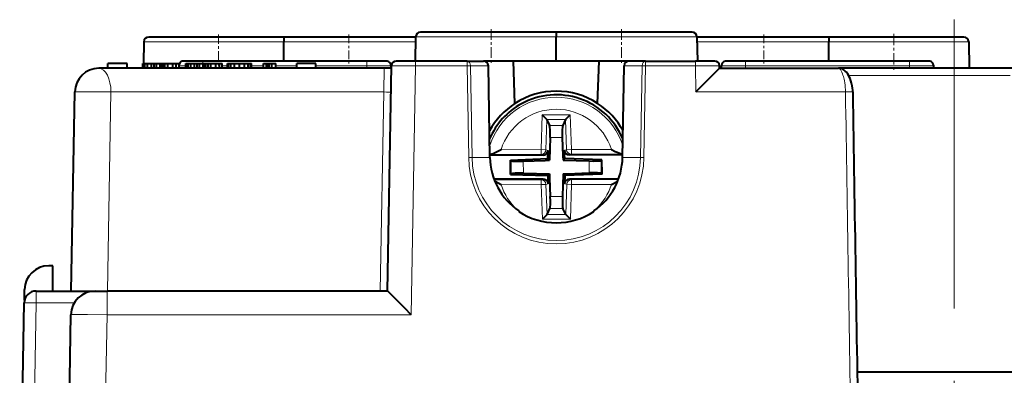
# Model space of a CAD drawing. Extents: x 0 to 420, y 0 to 297.
# Drawn here: x 122 to 163, y 76 to 91 of the extents above; entities that cross this region are included whole.
import ezdxf

# ---------------------------------------------------------------- set-up
doc = ezdxf.new("R2010")
doc.units = 0
doc.linetypes.add('DASHDOT', pattern=[18.5, 12, -3, 0.5, -3])

msp = doc.modelspace()

# ---------------------------------------------------------------- linework, layer by layer
at = {"color": 7, "linetype": 'DASHDOT', "lineweight": 18}
msp.add_line((160.789413, 90.773636), (160.789413, 66.53363), dxfattribs=at)
at = {"color": 7, "lineweight": 40}
for p, q in [((144.289413, 90.253632), (138.656906, 90.253632)), ((149.921936, 90.253632), (144.289413, 90.253632)), ((144.289413, 90.253235), (144.289413, 90.057129)), ((127.188354, 89.857124), (127.172585, 88.953636)), ((132.98941, 90.053635), (127.388321, 90.053635)), ((138.456467, 90.053635), (132.98941, 90.053635)), ((132.98941, 90.053253), (132.98941, 89.857124)), ((132.98941, 89.053658), (132.98941, 89.857124)), ((138.45694, 90.057129), (138.439423, 89.053635)), ((144.289413, 89.053635), (144.289413, 90.057129)), ((150.121902, 90.057129), (150.13942, 89.053635)), ((155.589417, 90.053635), (150.122375, 90.053635)), ((161.190521, 90.053635), (155.589417, 90.053635)), ((155.589417, 90.053253), (155.589417, 89.857124)), ((155.589417, 89.053658), (155.589417, 89.857124)), ((161.390488, 89.857124), (161.409744, 88.753632)), ((129.63942, 89.053635), (128.839417, 89.053635)), ((136.439423, 89.053635), (129.63942, 89.053635)), ((137.23941, 89.053635), (136.439423, 89.053635)), ((138.45253, 89.053635), (137.653061, 89.053635)), ((140.590302, 89.053635), (138.45253, 89.053635)), ((140.590302, 89.053635), (141.273514, 89.053635)), ((142.51561, 89.053635), (141.273514, 89.053635)), ((146.063232, 89.053635), (142.51561, 89.053635)), ((142.576935, 87.29747), (142.51561, 89.053635)), ((146.001907, 87.29747), (146.063232, 89.053635)), ((147.305328, 89.053635), (146.063232, 89.053635)), ((147.988541, 89.053635), (147.305328, 89.053635)), ((147.988541, 89.053635), (150.05809, 89.053635)), ((150.857559, 89.053635), (150.05809, 89.053635)), ((152.13942, 89.053635), (151.339417, 89.053635)), ((158.939423, 89.053635), (152.13942, 89.053635)), ((159.73941, 89.053635), (158.939423, 89.053635)), ((137.156067, 88.753632), (125.324707, 88.753632)), ((125.689415, 88.753632), (125.689415, 88.953629)), ((126.489418, 88.953629), (125.689415, 88.953629)), ((126.489418, 88.753632), (126.489418, 88.953629)), ((127.138939, 88.753632), (127.138939, 88.953629)), ((127.138939, 88.953629), (127.162544, 88.953629)), ((127.162544, 88.753632), (127.162544, 88.953629)), ((127.162544, 88.953629), (127.229073, 88.953629)), ((127.229073, 88.753632), (127.229073, 88.953629)), ((127.229073, 88.953629), (127.342804, 88.953629)), ((127.342804, 88.753632), (127.342804, 88.953629)), ((127.342804, 88.953629), (127.499451, 88.953629)), ((127.499451, 88.753632), (127.499451, 88.953629)), ((127.499451, 88.953629), (127.61319, 88.953629)), ((127.61319, 88.753632), (127.61319, 88.953629)), ((127.61319, 88.953629), (127.711899, 88.953629)), ((127.711899, 88.753632), (127.711899, 88.953629)), ((127.711899, 88.953629), (127.857826, 88.953629)), ((127.857826, 88.753632), (127.857826, 88.953629)), ((127.857826, 88.953629), (127.900742, 88.953629)), ((127.900742, 88.753632), (127.900742, 88.953629)), ((127.900742, 88.953629), (127.969414, 88.953629)), ((127.969414, 88.753632), (127.969414, 88.953629)), ((127.969414, 88.953629), (128.061691, 88.953629)), ((128.061691, 88.753632), (128.061691, 88.953629)), ((128.061691, 88.953629), (128.175415, 88.953629)), ((128.175415, 88.753632), (128.175415, 88.953629)), ((128.175415, 88.953629), (128.383575, 88.953629)), ((128.383575, 88.753632), (128.383575, 88.953629)), ((128.383575, 88.953629), (128.529495, 88.953629)), ((128.529495, 88.753632), (128.529495, 88.953629)), ((128.529495, 88.953629), (128.649673, 88.953629)), ((128.649673, 88.753632), (128.649673, 88.953629)), ((128.928635, 88.753632), (128.928635, 88.953629)), ((128.928635, 88.953629), (128.95224, 88.953629)), ((128.95224, 88.753632), (128.95224, 88.953629)), ((128.95224, 88.953629), (129.018768, 88.953629)), ((129.018768, 88.753632), (129.018768, 88.953629)), ((129.018768, 88.953629), (129.132492, 88.953629)), ((129.132492, 88.753632), (129.132492, 88.953629)), ((129.132492, 88.953629), (129.289154, 88.953629)), ((129.289154, 88.753632), (129.289154, 88.953629)), ((129.289154, 88.953629), (129.402878, 88.953629)), ((129.402878, 88.753632), (129.402878, 88.953629)), ((129.402878, 88.953629), (129.501602, 88.953629)), ((129.501602, 88.753632), (129.501602, 88.953629)), ((129.501602, 88.953629), (129.647522, 88.953629)), ((129.647522, 88.753632), (129.647522, 88.953629)), ((129.647522, 88.953629), (129.69043, 88.953629)), ((129.69043, 88.753632), (129.69043, 88.953629)), ((129.69043, 88.953629), (129.759109, 88.953629)), ((129.759109, 88.753632), (129.759109, 88.953629)), ((129.759109, 88.953629), (129.851379, 88.953629)), ((129.851379, 88.753632), (129.851379, 88.953629)), ((129.851379, 88.953629), (129.965118, 88.953629)), ((129.965118, 88.753632), (129.965118, 88.953629)), ((129.965118, 88.953629), (130.173264, 88.953629)), ((130.173264, 88.753632), (130.173264, 88.953629)), ((130.173264, 88.953629), (130.319199, 88.953629)), ((130.319199, 88.753632), (130.319199, 88.953629)), ((130.319199, 88.953629), (130.439362, 88.953629)), ((130.439362, 88.753632), (130.439362, 88.953629)), ((130.6604, 88.753632), (130.6604, 88.953629)), ((130.6604, 88.953629), (130.694733, 88.953629)), ((130.694733, 88.753632), (130.694733, 88.953629)), ((130.694733, 88.953629), (130.789154, 88.953629)), ((130.789154, 88.753632), (130.789154, 88.953629)), ((130.789154, 88.953629), (130.945801, 88.953629)), ((130.945801, 88.753632), (130.945801, 88.953629)), ((130.945801, 88.953629), (131.153961, 88.953629)), ((131.153961, 88.753632), (131.153961, 88.953629)), ((131.153961, 88.953629), (131.364258, 88.953629)), ((131.364258, 88.753632), (131.364258, 88.953629)), ((131.364258, 88.953629), (131.518768, 88.953629)), ((131.518768, 88.753632), (131.518768, 88.953629)), ((131.518768, 88.953629), (131.613174, 88.953629)), ((131.613174, 88.753632), (131.613174, 88.953629)), ((131.613174, 88.953629), (131.64537, 88.953629)), ((131.64537, 88.753632), (131.64537, 88.953629)), ((132.153946, 88.753632), (132.153946, 88.953629)), ((132.153946, 88.953629), (132.278412, 88.953629)), ((132.278412, 88.753632), (132.278412, 88.953629)), ((132.278412, 88.953629), (132.310608, 88.953629)), ((132.310608, 88.753632), (132.310608, 88.953629)), ((132.310608, 88.953629), (132.381424, 88.953629)), ((132.381424, 88.753632), (132.381424, 88.953629)), ((132.381424, 88.953629), (132.499451, 88.953629)), ((132.499451, 88.753632), (132.499451, 88.953629)), ((132.499451, 88.953629), (132.658249, 88.953629)), ((132.658249, 88.753632), (132.658249, 88.953629)), ((132.658249, 88.953629), (132.666824, 88.953629)), ((132.666824, 88.753632), (132.666824, 88.953629)), ((133.524857, 88.753632), (133.524857, 88.953629)), ((134.32486, 88.953629), (133.524857, 88.953629)), ((134.32486, 88.753632), (134.32486, 88.953629)), ((137.450882, 88.753632), (137.156067, 88.753632)), ((137.289413, 79.503632), (137.452682, 88.857124)), ((137.439423, 88.753632), (137.439423, 88.853638)), ((141.539841, 85.055634), (141.47345, 88.858566)), ((147.039001, 85.055634), (147.105347, 88.857124)), ((147.105362, 88.857605), (147.105377, 88.858444)), ((151.059738, 88.753632), (151.057938, 88.857124)), ((151.059738, 88.753632), (155.989777, 88.753632)), ((151.13942, 88.753632), (151.13942, 88.853638)), ((163.25412, 88.753632), (155.989761, 88.753632)), ((159.939423, 88.753632), (159.939423, 88.853638)), ((124.18055, 79.503632), (124.32486, 87.771088)), ((143.89621, 86.623169), (143.704575, 86.819489)), ((143.89621, 86.623169), (143.897629, 86.620132)), ((143.897629, 86.620132), (144.012741, 86.37291)), ((144.667908, 86.622734), (144.554459, 86.374741)), ((144.669296, 86.625786), (144.667908, 86.622734)), ((144.669312, 86.625786), (144.859604, 86.823395)), ((144.033386, 85.880569), (144.003647, 84.937485)), ((144.53714, 85.882278), (144.566559, 85.114685)), ((143.946472, 85.345139), (143.940399, 85.152458)), ((144.627686, 85.347443), (144.635056, 85.1548)), ((143.746948, 85.151802), (141.538284, 85.144333)), ((142.393402, 84.945839), (143.935745, 85.004921)), ((142.393402, 84.945839), (142.423569, 84.916916)), ((142.395416, 84.348618), (142.393402, 84.945839)), ((142.921738, 84.896042), (143.828369, 84.930771)), ((143.828369, 84.930771), (144.003647, 84.937485)), ((143.935745, 85.004921), (143.940399, 85.152458)), ((143.935745, 85.004921), (144.003647, 84.937485)), ((144.566559, 85.114685), (144.573273, 84.939407)), ((144.640701, 85.007309), (144.573273, 84.939407)), ((144.573273, 84.939407), (145.655426, 84.905273)), ((144.640701, 85.007309), (144.635056, 85.1548)), ((146.183411, 84.958649), (144.640701, 85.007309)), ((147.040878, 85.162933), (144.828506, 85.155457)), ((146.183411, 84.958649), (146.153442, 84.92952)), ((146.185425, 84.361427), (146.183411, 84.958649)), ((147.033676, 85.18924), (147.041321, 85.189003)), ((143.750336, 84.15181), (141.711945, 84.14492)), ((142.395416, 84.348618), (142.425385, 84.377747)), ((142.395416, 84.348618), (143.938126, 84.299957)), ((142.923401, 84.401993), (144.005569, 84.367859)), ((143.938126, 84.299957), (144.005569, 84.367859)), ((143.938126, 84.299957), (143.943787, 84.152466)), ((143.951157, 83.959824), (143.943787, 84.152466)), ((144.005569, 84.367859), (144.012283, 84.192581)), ((144.012283, 84.192581), (144.041687, 83.424988)), ((144.575195, 84.369781), (144.545441, 83.426697)), ((144.575195, 84.369781), (144.750473, 84.376495)), ((144.643097, 84.302345), (144.575195, 84.369781)), ((144.632355, 83.962128), (144.638443, 84.154808)), ((144.643097, 84.302345), (144.638443, 84.154808)), ((146.185425, 84.361427), (144.643097, 84.302345)), ((144.750473, 84.376495), (145.657104, 84.411224)), ((146.873322, 84.162369), (144.831879, 84.155464)), ((146.185425, 84.361427), (146.155273, 84.39035)), ((142.004395, 83.919647), (141.750061, 84.047119)), ((146.579346, 83.93512), (146.836792, 84.066216)), ((143.910934, 82.684532), (144.024384, 82.932526)), ((144.681213, 82.687134), (144.566086, 82.934357)), ((142.732712, 82.836662), (142.733826, 82.804779)), ((143.909531, 82.68148), (143.719238, 82.483871)), ((143.909531, 82.68148), (143.910934, 82.684532)), ((144.682632, 82.684097), (144.681213, 82.687134)), ((144.682632, 82.684097), (144.874268, 82.487778)), ((145.84613, 82.836662), (145.845016, 82.804779)), ((123.414421, 80.553635), (123.244438, 80.553635)), ((123.417168, 79.503632), (123.414421, 80.553635)), ((122.236794, 79.124748), (122.244591, 79.571083)), ((122.721901, 79.503632), (125.163246, 79.503632)), ((125.163498, 79.503632), (125.66317, 79.503632)), ((137.289413, 79.503632), (125.66317, 79.503632)), ((122.039421, 68.553635), (122.221977, 79.01236)), ((123.989418, 68.553635), (124.163399, 78.521088)), ((156.767426, 76.153633), (163.173096, 76.153633))]:
    msp.add_line(p, q, dxfattribs=at)
at = {"color": 7, "linetype": 'DASHDOT', "lineweight": 18, "ltscale": 0.036015}
for p, q in [((141.589417, 90.373688), (141.589417, 88.933083)), ((146.98941, 90.373688), (146.98941, 88.933083))]:
    msp.add_line(p, q, dxfattribs=at)
at = {"color": 7, "lineweight": 18}
for p, q in [((132.98941, 89.857124), (127.188354, 89.857124)), ((138.453232, 89.857124), (132.98941, 89.857124)), ((144.289413, 90.057129), (138.45694, 90.057129)), ((150.121902, 90.057129), (144.289413, 90.057129)), ((150.125595, 89.857124), (155.589417, 89.857124)), ((155.589417, 89.857124), (161.390488, 89.857124)), ((129.63942, 89.053635), (129.63942, 88.954041)), ((136.439423, 89.053635), (136.439423, 88.853638)), ((138.45253, 89.053635), (138.45253, 88.857124)), ((140.590302, 89.053635), (140.590302, 88.857124)), ((147.988541, 88.857124), (147.988541, 89.053635)), ((150.05809, 89.053635), (150.05809, 88.857124)), ((152.13942, 89.053635), (152.13942, 88.853638)), ((158.939423, 89.053635), (158.939423, 88.853638)), ((128.928223, 88.853638), (128.649811, 88.853638)), ((130.6604, 88.853638), (130.439362, 88.853638)), ((132.153961, 88.853638), (131.64537, 88.853638)), ((133.524857, 88.853638), (132.666824, 88.853638)), ((136.439423, 88.853638), (134.32486, 88.853638)), ((136.439423, 88.753632), (136.439423, 88.853638)), ((137.439423, 88.853638), (136.439423, 88.853638)), ((137.133774, 87.771088), (137.156052, 88.753143)), ((138.27211, 78.521088), (138.45253, 88.857124)), ((140.590302, 88.857124), (138.45253, 88.857124)), ((140.656662, 85.05471), (140.590302, 88.857124)), ((140.731659, 88.858566), (141.47345, 88.858566)), ((140.798035, 85.055634), (140.731659, 88.858566)), ((147.847183, 88.858566), (147.105377, 88.858566)), ((147.780807, 85.055626), (147.847183, 88.858566)), ((147.922165, 85.054489), (147.988541, 88.857124)), ((147.988541, 88.857124), (150.05809, 88.857124)), ((150.077042, 87.771088), (150.05809, 88.857124)), ((151.13942, 88.853638), (152.13942, 88.853638)), ((152.13942, 88.753632), (152.13942, 88.853638)), ((158.939423, 88.853638), (152.13942, 88.853638)), ((158.939423, 88.753632), (158.939423, 88.853638)), ((158.939423, 88.853638), (159.939423, 88.853638)), ((163.107635, 88.455376), (156.413559, 88.455376)), ((125.680321, 79.503632), (125.824631, 87.771088)), ((137.133774, 87.771088), (125.824631, 87.771088)), ((136.989471, 79.503632), (137.133774, 87.771088)), ((150.077042, 87.771088), (156.282074, 87.771088)), ((143.704575, 86.819489), (143.659103, 85.377762)), ((144.859604, 86.823395), (143.704575, 86.819489)), ((143.897629, 86.620132), (143.858246, 85.371483)), ((144.669312, 86.625786), (143.89621, 86.623169)), ((144.667908, 86.622734), (144.715729, 85.374382)), ((144.859604, 86.823395), (144.914825, 85.382004)), ((144.554459, 86.374741), (144.012741, 86.37291)), ((144.53714, 85.882278), (144.033386, 85.880569)), ((141.999481, 85.372147), (143.659103, 85.377762)), ((143.858246, 85.371483), (143.659103, 85.377762)), ((143.65979, 85.177834), (143.659103, 85.377762)), ((143.946472, 85.345139), (143.858246, 85.371483)), ((144.627686, 85.347443), (144.715729, 85.374382)), ((144.715729, 85.374382), (144.914825, 85.382004)), ((144.914825, 85.382004), (146.574448, 85.387619)), ((144.915497, 85.182076), (144.914825, 85.382004)), ((140.656662, 85.05471), (140.798035, 85.055634)), ((141.539841, 85.055634), (140.798035, 85.055626)), ((141.541611, 85.17067), (143.65979, 85.177834)), ((143.746948, 85.151802), (143.65979, 85.177834)), ((144.828506, 85.155457), (144.915497, 85.182076)), ((144.915497, 85.182076), (147.033676, 85.18924)), ((146.155273, 84.39035), (146.153442, 84.92952)), ((147.039001, 85.055634), (147.780792, 85.055626)), ((147.922165, 85.054489), (147.780792, 85.055618)), ((142.425385, 84.377747), (142.423569, 84.916916)), ((142.923401, 84.401993), (142.921738, 84.896042)), ((145.657104, 84.411224), (145.655426, 84.905273)), ((141.721878, 84.118629), (143.663345, 84.125191)), ((143.750336, 84.15181), (143.663345, 84.125191)), ((143.663345, 84.125191), (143.664017, 83.925262)), ((144.831879, 84.155464), (144.919052, 84.129433)), ((144.919052, 84.129433), (146.863556, 84.136009)), ((144.919052, 84.129433), (144.919724, 83.929504)), ((142.004395, 83.919647), (143.664017, 83.925262)), ((143.863113, 83.932884), (143.664017, 83.925262)), ((143.719238, 82.483871), (143.664017, 83.925262)), ((143.951157, 83.959824), (143.863113, 83.932884)), ((143.910934, 82.684532), (143.863113, 83.932884)), ((144.632355, 83.962128), (144.720581, 83.935783)), ((144.681213, 82.687134), (144.720581, 83.935783)), ((144.720581, 83.935783), (144.919724, 83.929504)), ((144.874268, 82.487778), (144.919724, 83.929504)), ((144.919724, 83.929504), (146.579346, 83.93512)), ((144.545441, 83.426697), (144.041687, 83.424988)), ((144.566086, 82.934357), (144.024384, 82.932526)), ((144.874268, 82.487778), (143.719238, 82.483871)), ((144.682632, 82.684097), (143.909531, 82.68148)), ((122.721901, 79.503632), (122.721901, 79.01236)), ((125.66317, 79.503632), (125.66317, 78.521088)), ((122.539345, 68.553635), (122.721901, 79.01236)), ((122.721901, 79.01236), (124.302322, 79.01236)), ((125.489189, 68.553635), (125.66317, 78.521088)), ((138.27211, 78.521088), (125.66317, 78.521088))]:
    msp.add_line(p, q, dxfattribs=at)
at = {"color": 7, "linetype": 'DASHDOT', "lineweight": 18, "ltscale": 0.033}
msp.add_line((130.289413, 90.163635), (130.289413, 88.843636), dxfattribs=at)
at = {"color": 7, "linetype": 'DASHDOT', "lineweight": 18, "ltscale": 0.030003}
for p, q in [((135.689423, 90.153267), (135.689423, 88.95314)), ((152.88942, 90.153267), (152.88942, 88.95314))]:
    msp.add_line(p, q, dxfattribs=at)
at = {"color": 7, "linetype": 'DASHDOT', "lineweight": 18, "ltscale": 0.039}
msp.add_line((158.289413, 90.183632), (158.289413, 88.623634), dxfattribs=at)
at = {"color": 7, "linetype": 'DASHDOT', "lineweight": 18, "ltscale": 0.003}
msp.add_line((136.439423, 88.743637), (136.439423, 88.863632), dxfattribs=at)
at = {"color": 7, "linetype": 'DASHDOT', "lineweight": 18, "ltscale": 0.003015}
for p, q in [((152.13942, 88.863686), (152.13942, 88.743088)), ((158.939423, 88.863686), (158.939423, 88.743088))]:
    msp.add_line(p, q, dxfattribs=at)
at = {"color": 7, "lineweight": 40}
for points in [[(150.077042, 87.771088), (150.338821, 88.036789), (150.810349, 88.511375), (150.993179, 88.692062), (151.050232, 88.746231), (151.058075, 88.7528), (151.059265, 88.75354), (151.059601, 88.753632)], [(156.582047, 87.770432), (156.579376, 87.843033), (156.572296, 87.927681), (156.557465, 88.032227), (156.535095, 88.138474), (156.508972, 88.231125), (156.47525, 88.325073), (156.441071, 88.402023), (156.401947, 88.474586), (156.360611, 88.537636), (156.320206, 88.588486), (156.274963, 88.634949), (156.228577, 88.672905), (156.181274, 88.702965), (156.133453, 88.725616), (156.080917, 88.742493), (156.031677, 88.751289), (155.989777, 88.753632)], [(141.999481, 85.372147), (141.836868, 85.288513), (141.760757, 85.250183), (141.698181, 85.220474), (141.666199, 85.206467), (141.61821, 85.187881), (141.591446, 85.179466), (141.565735, 85.173454), (141.541611, 85.17067)], [(146.574448, 85.387619), (146.737625, 85.305084), (146.813995, 85.267258), (146.87677, 85.237976), (146.908844, 85.22419), (146.956955, 85.205925), (146.983765, 85.197693), (147.009521, 85.191856), (147.033676, 85.18924)], [(138.27211, 78.521088), (138.010345, 78.786789), (137.538818, 79.261375), (137.355988, 79.442062), (137.29892, 79.496231), (137.291077, 79.5028), (137.289886, 79.50354), (137.289566, 79.503632)]]:
    msp.add_lwpolyline(points, dxfattribs=at)
at = {"color": 7, "lineweight": 18}
for points in [[(156.282074, 87.771088), (156.279602, 87.86293), (156.272507, 87.975151), (156.265091, 88.050995), (156.251297, 88.154831), (156.237915, 88.233421), (156.22435, 88.300179), (156.210236, 88.3601), (156.196396, 88.411789), (156.178162, 88.47168), (156.160477, 88.522545), (156.130554, 88.595383), (156.101044, 88.652939), (156.07132, 88.697937), (156.056931, 88.715164), (156.042862, 88.729111), (156.024597, 88.74276), (156.006897, 88.750916), (155.989777, 88.753632)], [(124.163399, 78.521088), (124.163559, 78.521332), (124.163834, 78.5215), (124.164795, 78.52182), (124.175766, 78.523178), (124.197327, 78.524376), (124.269402, 78.526291), (124.422752, 78.527878), (124.845581, 78.527771), (125.66317, 78.521088)]]:
    msp.add_lwpolyline(points, dxfattribs=at)
at = {"color": 7, "lineweight": 40}
for centre, radius, start, end in [((138.656906, 90.053635), 0.2, 90.000003, 178.999997), ((149.921936, 90.053635), 0.2, 1, 90.000003), ((127.388321, 89.853638), 0.2, 90.000003, 178.999997), ((161.190521, 89.853638), 0.2, 1, 90.000003), ((128.839417, 88.853638), 0.2, 90.000003, 161.574067), ((137.23941, 88.853638), 0.2, 0, 90.000003), ((137.652649, 88.853638), 0.2, 90.000003, 178.999997), ((141.273514, 88.853638), 0.2, 1.41407, 90.000003), ((147.305328, 88.853638), 0.2, 90.000003, 178.585924), ((150.857971, 88.853638), 0.2, 1, 90.000003), ((151.339417, 88.853638), 0.2, 90.000003, 180.000005), ((159.73941, 88.853638), 0.2, 0, 90.000003), ((125.324707, 87.753632), 1, 90.000003, 178.999997), ((144.289413, 84.653633), 3.15, 57.067808, 122.93219), ((144.289413, 84.653633), 3, 22.928866, 118.841562), ((8406.541016, 213.602844), 8250.918436, 180.873836, 180.977436), ((144.289413, 84.653633), 3.15, 122.932176, 151.519469), ((144.289413, 84.653633), 3, 118.841562, 157.070882), ((144.289413, 84.653633), 3.15, 28.480565, 57.067808), ((143.74675, 85.35173), 0.199873, 270.0572, 358.108112), ((144.827347, 85.355385), 0.199873, 182.279243, 270.330155), ((144.289413, 85.103638), 2.75, 181.000126, 235.522931), ((144.289413, 85.103638), 2.75, 304.477075, 358.999797), ((143.75148, 83.951881), 0.199873, 2.279244, 90.33016), ((144.832077, 83.955536), 0.199873, 90.057199, 178.108111), ((144.289413, 85.178177), 2.837617, 236.757952, 303.242081), ((123.244438, 79.553635), 1, 90.000003, 178.999983), ((122.721901, 79.003632), 0.5, 90.000003, 178.999997), ((125.163246, 78.503632), 1, 90.000003, 178.999997)]:
    msp.add_arc(centre, radius, start, end, dxfattribs=at)
at = {"color": 7, "lineweight": 18}
for centre, radius, start, end in [((137.875122, 6.115963), 82.742708, 89.60017, 90.292526), ((150.635498, 6.115028), 82.74364, 89.707479, 90.399828), ((144.289413, 84.653633), 2.999726, 22.917061, 157.082671), ((144.289413, 84.653633), 2.899328, 17.952681, 162.047208), ((8405.675781, 213.606873), 8250.353577, 180.873918, 180.977532), ((156.445221, 82.414474), 5.358511, 88.539571, 91.744412), ((144.289413, 84.653633), 2.400014, 17.80777, 162.57958), ((144.289413, 85.091553), 3.632907, 180.581067, 359.415524), ((144.289413, 85.088081), 3.491507, 180.532559, 359.467361), ((144.289413, 84.653633), 2.400014, 197.807773, 227.791553), ((144.289413, 84.653633), 2.400014, 312.208306, 342.579584), ((144.289413, 84.653633), 2.400014, 229.572907, 233.239913), ((144.289413, 84.653633), 2.400014, 306.760205, 310.427126)]:
    msp.add_arc(centre, radius, start, end, dxfattribs=at)
for centre, major_axis, ratio, start_param, end_param in [((140.590302, 88.853638), (0, -0.200001), 0.706999, 1.595476504, 3.141592654), ((147.988541, 88.853638), (0, -0.200001), 0.706999, 3.141592654, 4.687708803), ((125.324715, 87.753647), (0.000008, -0.999985), 0.5, 1.588230133, 3.141590792), ((140.590302, 88.853638), (0.199966, 0.00349), 0.01745, 0.785398163, 1.57049174), ((147.988541, 88.853638), (-0.199966, 0.00349), 0.01745, 4.712693567, 5.497787144), ((125.824631, 87.744904), (-1.499771, 0.02618), 0.01745, 4.712693567, 6.283185307), ((137.133774, 87.776321), (0.299957, -0.005238), 0.01745, 4.712693567, 6.283185307), ((143.659103, 85.377762), (0.05722, 0.191639), 0.99593, 3.436272899, 4.970024503), ((144.914825, 85.382004), (0.058517, -0.191246), 0.99593, 4.454753458, 5.988505061), ((143.664017, 83.925262), (-0.058517, 0.191246), 0.99593, 4.454753458, 5.988505061), ((144.919724, 83.929504), (-0.05722, -0.191639), 0.99593, 3.436272899, 4.970024503), ((122.721901, 79.003632), (0.499924, -0.008728), 0.01745, 1.571100913, 3.141592654)]:
    msp.add_ellipse(centre, major_axis=major_axis, ratio=ratio, start_param=start_param, end_param=end_param, dxfattribs=at)
at = {"color": 7, "lineweight": 40}
for centre, major_axis, start_param, end_param in [((143.989624, 85.880424), (-0.015907, -0.500053), 1.573873149, 2.970136551), ((144.580917, 85.882423), (-0.019287, 0.499935), 0.171456103, 1.567719504), ((145.655289, 84.949051), (-0.500053, 0.015903), 1.573873149, 3.057403014), ((142.921585, 84.939804), (0.499939, 0.019283), 3.225782294, 4.709312158), ((142.923553, 84.358215), (-0.500053, 0.015903), 4.715465803, 6.198995667), ((145.657257, 84.367462), (0.499939, 0.019283), 0.08418964, 1.567719504), ((143.997925, 83.424843), (-0.019287, 0.499935), 3.313048756, 4.709312158), ((144.589218, 83.426842), (-0.015907, -0.500053), 4.715465803, 6.111729205)]:
    msp.add_ellipse(centre, major_axis=major_axis, ratio=0.087435, start_param=start_param, end_param=end_param, dxfattribs=at)

doc.saveas('drawing.dxf')
